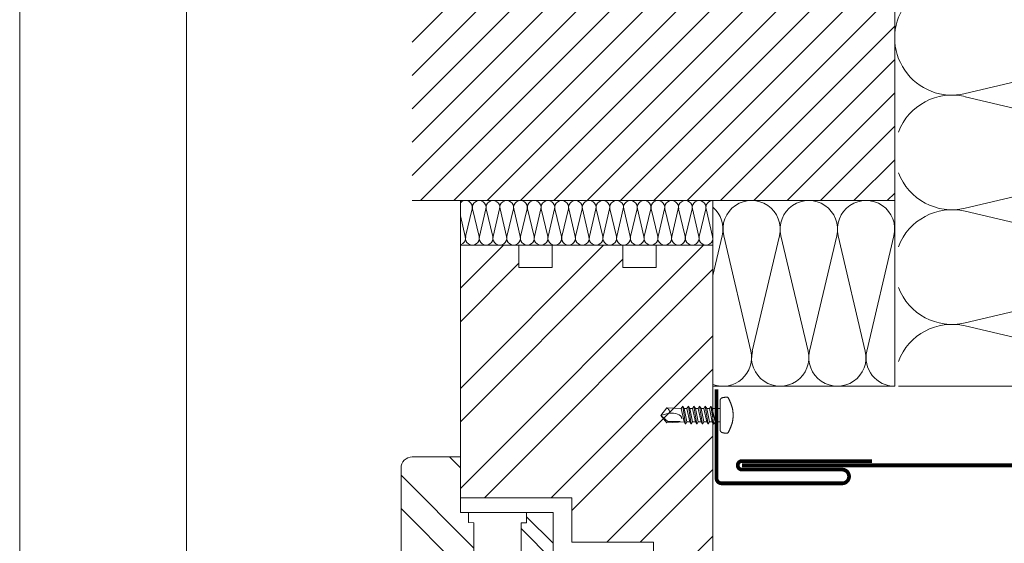
# Model space of a CAD drawing. Units: millimetres. Extents: x -1685 to 11890, y -128 to 6486.
# Drawn here: x 6665 to 6931, y 287 to 428 of the extents above; entities that cross this region are included whole.
import ezdxf

# ---------------------------------------------------------------- set-up
doc = ezdxf.new("R2010")
doc.units = ezdxf.units.MM
doc.linetypes.add('ACAD_ISO03W100', pattern=[30, 12, -18])
doc.layers.get('Defpoints').update_dxf_attribs({"lineweight": 5})
doc.layers.add('Blattrahmen_innen', color=252, linetype='Continuous', lineweight=5, true_color=0x696969)
for name, color, linetype, lineweight in [('Dämmung', 30, 'Continuous', 5), ('Fenster', 253, 'Continuous', 9), ('Haltewinkel', 253, 'Continuous', 9), ('Mauerwerk', 253, 'Continuous', 13), ('Mauerwerk-Schraffur', 253, 'Continuous', 5), ('Spidi-max-Verbindungsschraube', 6, 'Continuous', 15)]:
    doc.layers.add(name, color=color, linetype=linetype, lineweight=lineweight)
pattern_1 = [(45, (-1026.041, -341.978), (-13.4704, 13.4704), []), (45, (-1017.06, -341.978), (-13.4704, 13.4704), [])]

# ---------------------------------------------------------------- blocks, each defined once
blk = doc.blocks.new('A$C2E227E0A')
at = {"layer": 'Dämmung', "linetype": 'ACAD_ISO03W100', "ltscale": 0.25}
for p, q in [((-18.96, 247.65), (-30.08, 245.04)), ((-30.08, 220.23), (-18.96, 217.62)), ((-18.96, 216.8), (-30.08, 214.18)), ((-30.08, 96.82), (-18.96, 94.2)), ((-18.96, 93.38), (-30.08, 90.77)), ((-30.08, 65.96), (-18.96, 63.35)), ((-30.08, 59.91), (-18.96, 62.53)), ((-18.96, 32.49), (-30.08, 35.11)), ((-30.08, 29.06), (-18.96, 31.67))]:
    blk.add_line(p, q, dxfattribs=at)
at = {"layer": 'Dämmung'}
for p, q in [((-30.08, 245.04), (-81.04, 233.05)), ((-81.04, 232.23), (-30.08, 220.23)), ((-30.08, 214.18), (-81.04, 202.19)), ((-81.04, 201.37), (-73.09, 199.5)), ((-73.09, 111.5), (-81.04, 109.63)), ((-81.04, 108.81), (-30.08, 96.82)), ((-30.08, 90.77), (-81.04, 78.77)), ((-81.04, 77.95), (-30.08, 65.96)), ((-81.04, 47.92), (-30.08, 59.91)), ((-30.08, 35.11), (-81.04, 47.1)), ((-81.04, 17.07), (-30.08, 29.06)), ((-18.96, 1.64), (-81.04, 16.25)), ((-22.44, 0), (-18.96, 0.82))]:
    blk.add_line(p, q, dxfattribs=at)
at = {"layer": 'Dämmung', "linetype": 'ACAD_ISO03W100', "ltscale": 0.25}
for points in [[(0, 261), (0, 208.34)], [(0, 102.66), (0, 10)]]:
    blk.add_lwpolyline(points, dxfattribs=at)
at = {"layer": 'Dämmung'}
for points in [[(0, 10), (0, 0)], [(0, 0), (-99, 0)], [(-30.08, 0), (-99, 0)]]:
    blk.add_lwpolyline(points, dxfattribs=at)
for centre, start, end in [((-84.57, 248.06), 123.0031, 283.2405), ((-84.57, 217.21), 76.7595, 283.2405), ((-84.57, 186.35), 76.7595, 121.5554), ((-84.57, 124.65), 238.4446, 283.2405), ((-84.57, 93.79), 76.7595, 283.2405), ((-84.57, 62.94), 76.7595, 159.257), ((-84.57, 62.94), 200.743, 283.2405), ((-84.57, 32.08), 76.7595, 159.257), ((-84.57, 32.08), 200.743, 283.2405), ((-84.57, 1.23), 76.7595, 159.257), ((-15.43, 16.66), 256.7595, 334.4378), ((-15.43, -14.2), 66.9694, 103.2405)]:
    blk.add_arc(centre, 15.43, start, end, dxfattribs=at)
at = {"layer": 'Dämmung', "linetype": 'ACAD_ISO03W100', "ltscale": 0.25}
for centre, start, end in [((-15.43, 232.64), 256.7595, 103.2405), ((-15.43, 201.78), 24.1384, 103.2405), ((-15.43, 109.22), 256.7595, 335.8616), ((-15.43, 78.36), 256.7595, 103.2405), ((-15.43, 47.51), 256.7595, 103.2405), ((-15.43, 16.66), 334.4378, 103.2405)]:
    blk.add_arc(centre, 15.43, start, end, dxfattribs=at)
blk = doc.blocks.new('A$C74193CCC')
at = {"layer": 'Mauerwerk'}
blk.add_line((0, 0), (-130, 0), dxfattribs=at)
for points in [[(0, 149.5), (0, 211)], [(0, 0), (0, 61.5)]]:
    blk.add_lwpolyline(points, dxfattribs=at)
blk = doc.blocks.new('A$C3DAA0CA7')
at = {"layer": 'Dämmung'}
for p, q in [((-117, -12), (-117, 0)), ((-113.84, -2.28), (-115.6, -9.72)), ((-111.99, -9.72), (-113.74, -2.28)), ((-110.14, -2.28), (-111.89, -9.72)), ((-108.29, -9.72), (-110.04, -2.28)), ((-106.44, -2.28), (-108.19, -9.72)), ((-104.59, -9.72), (-106.34, -2.28)), ((-102.74, -2.28), (-104.49, -9.72)), ((-100.88, -9.72), (-102.64, -2.28)), ((-99.03, -2.28), (-100.79, -9.72)), ((-97.18, -9.72), (-98.93, -2.28)), ((-95.33, -2.28), (-97.08, -9.72)), ((-93.48, -9.72), (-95.23, -2.28)), ((-91.63, -2.28), (-93.38, -9.72)), ((-89.78, -9.72), (-91.53, -2.28)), ((-87.93, -2.28), (-89.68, -9.72)), ((-86.07, -9.72), (-87.83, -2.28)), ((-84.22, -2.28), (-85.98, -9.72)), ((-82.37, -9.72), (-84.12, -2.28)), ((-80.52, -2.28), (-82.27, -9.72)), ((-78.67, -9.72), (-80.42, -2.28)), ((-76.82, -2.28), (-78.57, -9.72)), ((-74.97, -9.72), (-76.72, -2.28)), ((-73.12, -2.28), (-74.87, -9.72)), ((-71.26, -9.72), (-73.02, -2.28)), ((-69.41, -2.28), (-71.17, -9.72)), ((-67.56, -9.72), (-69.31, -2.28)), ((-65.71, -2.28), (-67.46, -9.72)), ((-63.86, -9.72), (-65.61, -2.28)), ((-62.01, -2.28), (-63.76, -9.72)), ((-60.16, -9.72), (-61.91, -2.28)), ((-58.31, -2.28), (-60.06, -9.72)), ((-56.45, -9.72), (-58.21, -2.28)), ((-54.6, -2.28), (-56.36, -9.72)), ((-52.75, -9.72), (-54.5, -2.28)), ((-50.9, -2.28), (-52.65, -9.72)), ((-49.05, -9.72), (-50.8, -2.28)), ((-115.69, -9.72), (-117, -4.17)), ((-49, -20.16), (-46.49, -9.48)), ((-46.08, -9.48), (-38.77, -40.52)), ((-38.36, -40.52), (-31.06, -9.48)), ((-30.65, -9.48), (-23.35, -40.52)), ((-22.94, -40.52), (-15.63, -9.48)), ((-15.22, -9.48), (-7.92, -40.52)), ((-7.51, -40.52), (-0.21, -9.48)), ((-49, -12), (-117, -12)), ((-49, -50), (0, -50))]:
    blk.add_line(p, q, dxfattribs=at)
for points in [[(0, 0), (0, -50)], [(-49, -12), (-49, 0)]]:
    blk.add_lwpolyline(points, dxfattribs=at)
for centre, radius, start, end in [((-115.64, -1.85), 1.85, 346.7595, 137.0576), ((-111.94, -1.85), 1.85, 346.7595, 193.2405), ((-108.24, -1.85), 1.85, 346.7595, 193.2405), ((-104.54, -1.85), 1.85, 346.7595, 193.2405), ((-100.83, -1.85), 1.85, 346.7595, 193.2405), ((-97.13, -1.85), 1.85, 346.7595, 193.2405), ((-93.43, -1.85), 1.85, 346.7595, 193.2405), ((-89.73, -1.85), 1.85, 346.7595, 193.2405), ((-86.02, -1.85), 1.85, 346.7595, 193.2405), ((-82.32, -1.85), 1.85, 346.7595, 193.2405), ((-78.62, -1.85), 1.85, 346.7595, 193.2405), ((-74.92, -1.85), 1.85, 346.7595, 193.2405), ((-71.21, -1.85), 1.85, 346.7595, 193.2405), ((-67.51, -1.85), 1.85, 346.7595, 193.2405), ((-63.81, -1.85), 1.85, 346.7595, 193.2405), ((-60.11, -1.85), 1.85, 346.7595, 193.2405), ((-56.4, -1.85), 1.85, 346.7595, 193.2405), ((-52.7, -1.85), 1.85, 346.7595, 193.2405), ((-49, -1.85), 1.85, 90, 193.2405), ((-53.99, -7.71), 7.71, 346.7595, 49.6453), ((-38.57, -7.71), 7.71, 346.7595, 193.2405), ((-23.14, -7.71), 7.71, 346.7595, 193.2405), ((-7.71, -7.71), 7.71, 346.7595, 193.2405), ((-117.5, -10.15), 1.85, 285.5429, 13.2405), ((-113.79, -10.15), 1.85, 166.7595, 13.2405), ((-110.09, -10.15), 1.85, 166.7595, 13.2405), ((-106.39, -10.15), 1.85, 166.7595, 13.2405), ((-102.69, -10.15), 1.85, 166.7595, 13.2405), ((-98.98, -10.15), 1.85, 166.7595, 13.2405), ((-95.28, -10.15), 1.85, 166.7595, 13.2405), ((-91.58, -10.15), 1.85, 166.7595, 13.2405), ((-87.88, -10.15), 1.85, 166.7595, 13.2405), ((-84.17, -10.15), 1.85, 166.7595, 13.2405), ((-80.47, -10.15), 1.85, 166.7595, 13.2405), ((-76.77, -10.15), 1.85, 166.7595, 13.2405), ((-73.07, -10.15), 1.85, 166.7595, 13.2405), ((-69.36, -10.15), 1.85, 166.7595, 13.2405), ((-65.66, -10.15), 1.85, 166.7595, 13.2405), ((-61.96, -10.15), 1.85, 166.7595, 13.2405), ((-58.26, -10.15), 1.85, 166.7595, 13.2405), ((-54.55, -10.15), 1.85, 166.7595, 13.2405), ((-50.85, -10.15), 1.85, 166.7595, 13.2405), ((-46.28, -42.29), 7.71, 249.3608, 13.2405), ((-30.85, -42.29), 7.71, 166.7595, 13.2405), ((-15.43, -42.29), 7.71, 166.7595, 13.2405), ((0, -42.29), 7.71, 166.7595, 270)]:
    blk.add_arc(centre, radius, start, end, dxfattribs=at)
blk = doc.blocks.new('A$C776E5259')
at = {"layer": 'Fenster'}
h = blk.add_hatch(dxfattribs=at)
h.set_pattern_fill('ANSI32', color=256, scale=2, style=0)
h.set_pattern_definition(pattern_1)
h.paths.add_polyline_path([(-68, -68), (-38.03, -68), (-38.03, -80), (-16, -80), (-16, -95), (-3, -95, 0.414214), (0, -92), (0, 0), (-15.26, 0), (-15.26, -6), (-24.26, -6), (-24.26, 0), (-43.26, 0), (-43.26, -6), (-52.26, -6), (-52.26, 0), (-68, 0)])
h = blk.add_hatch(dxfattribs=at)
h.set_pattern_fill('ANSI32', color=256, scale=2, angle=90, style=0)
h.set_pattern_definition([(135, (-1026.041, -341.978), (-13.4704, -13.4704), []), (135, (-1026.041, -332.998), (-13.4704, -13.4704), [])])
h.paths.add_polyline_path([(-84, -114, 0.414214), (-82, -116), (-31.96, -116), (-31.96, -133.64), (-30.6, -135), (-18.21, -131.61, 0.338048), (-16, -128.72), (-16, -84), (-38.03, -84), (-38.03, -92.01), (-43.02, -92.01), (-43.02, -80.27), (-48.56, -74.74), (-51.66, -74.74), (-51.66, -83.26), (-64.37, -83.26), (-64.36, -74.73), (-65.85, -74.72), (-65.85, -72), (-68, -72), (-68, -57), (-81, -57, 0.414214), (-84, -60)])
h = blk.add_hatch(dxfattribs=at)
h.set_pattern_fill('ANSI32', color=256, scale=2, style=0)
h.set_pattern_definition(pattern_1)
h.paths.add_polyline_path([(-63.96, -116), (-80.73, -116), (-80.73, -119.66), (-82, -119.66, 0.414214), (-84, -121.66), (-84, -128.58, 0.353796), (-81.63, -131.51), (-65.32, -135), (-63.96, -133.64)])
for p, q in [((-65.85, -71.99), (-65.85, -74.72)), ((-43.02, -80.27), (-50.17, -73.12)), ((-64.36, -74.73), (-65.85, -74.72)), ((-64.36, -74.73), (-64.37, -83.25)), ((0, -167.9), (0, -92)), ((-59.96, -116), (-59.96, -120)), ((-59.96, -120), (-59.96, -116)), ((-35.96, -120), (-35.96, -116)), ((-35.96, -120), (-59.96, -120)), ((-84, -167.9), (-84, -128.58)), ((-16, -167.9), (-16, -128.72)), ((-65.32, -135), (-59.96, -136.55)), ((-30.6, -135), (-35.96, -136.55))]:
    blk.add_line(p, q, dxfattribs=at)
for points in [[(-68, -68), (-38.03, -68), (-38.03, -80), (-16, -80), (-16, -95), (-3, -95, 0.414214), (0, -92), (0, 0), (-15.26, 0), (-15.26, -6), (-24.26, -6), (-24.26, 0), (-43.26, 0), (-43.26, -6), (-52.26, -6), (-52.26, 0), (-68, 0)], [(-38.03, -92.01), (-43.02, -92.01), (-43.02, -72), (-68, -72), (-68, -57), (-81, -57, 0.414214), (-84, -60), (-84, -114, 0.414214), (-82, -116), (-31.96, -116), (-31.96, -133.64), (-30.6, -135), (-18.21, -131.61, 0.338048), (-16, -128.72), (-16, -84), (-38.03, -84)], [(-80.73, -116), (-80.73, -119.66), (-82, -119.66, 0.414214), (-84, -121.66), (-84, -128.58, 0.353796), (-81.63, -131.51), (-65.32, -135), (-63.96, -133.64), (-63.96, -116)]]:
    blk.add_lwpolyline(points, format="xyb", close=True, dxfattribs=at)
for points in [[(-64.37, -83.26), (-51.66, -83.26), (-51.66, -74.74), (-50.17, -74.74), (-50.17, -72)], [(-55.96, -120), (-55.96, -167.9)], [(-39.96, -120), (-39.96, -167.9)]]:
    blk.add_lwpolyline(points, dxfattribs=at)
at = {"layer": 'Fenster', "flags": 128}
for points in [[(-59.96, -167.9), (-59.96, -120)], [(-35.96, -167.9), (-35.96, -120)]]:
    blk.add_lwpolyline(points, dxfattribs=at)
at = {"layer": 'Fenster'}
blk.add_lwpolyline([(-39.96, -125), (-39.96, -130), (-55.96, -130), (-55.96, -125), (-53.13, -122.17), (-42.79, -122.17)], close=True, dxfattribs=at)
blk = doc.blocks.new('A$C04CE60EF')
at = {"layer": 'Spidi-max-Verbindungsschraube'}
for points in [[(0.01, 4.13), (0.01, 4.13), (0, 4.09), (0, 4.09)], [(0, 4.09), (0, 4.09), (0, 4.04), (0, 4.04)], [(0, -4.04), (0, -4.04), (0, 4.04), (0, 4.04)], [(0.02, 4.21), (0.02, 4.21), (0.01, 4.17), (0.01, 4.17)], [(0.01, 4.17), (0.01, 4.17), (0.01, 4.13), (0.01, 4.13)], [(0.03, 4.25), (0.03, 4.25), (0.02, 4.21), (0.02, 4.21)], [(0.05, 4.28), (0.05, 4.28), (0.03, 4.25), (0.03, 4.25)], [(0.06, 4.32), (0.06, 4.32), (0.05, 4.28), (0.05, 4.28)], [(0.08, 4.35), (0.08, 4.35), (0.06, 4.32), (0.06, 4.32)], [(0.1, 4.39), (0.1, 4.39), (0.08, 4.35), (0.08, 4.35)], [(0.13, 4.42), (0.13, 4.42), (0.1, 4.39), (0.1, 4.39)], [(0.15, 4.45), (0.15, 4.45), (0.13, 4.42), (0.13, 4.42)], [(0.18, 4.48), (0.18, 4.48), (0.15, 4.45), (0.15, 4.45)], [(0.21, 4.51), (0.21, 4.51), (0.18, 4.48), (0.18, 4.48)], [(0.25, 4.54), (0.25, 4.54), (0.21, 4.51), (0.21, 4.51)], [(0.29, 4.56), (0.29, 4.56), (0.25, 4.54), (0.25, 4.54)], [(0.32, 4.59), (0.32, 4.59), (0.29, 4.56), (0.29, 4.56)], [(0.37, 4.61), (0.37, 4.61), (0.32, 4.59), (0.32, 4.59)], [(0.41, 4.63), (0.41, 4.63), (0.37, 4.61), (0.37, 4.61)], [(0.46, 4.66), (0.46, 4.66), (0.41, 4.63), (0.41, 4.63)], [(0.51, 4.68), (0.51, 4.68), (0.46, 4.66), (0.46, 4.66)], [(0.56, 4.69), (0.56, 4.69), (0.51, 4.68), (0.51, 4.68)], [(0.61, 4.71), (0.61, 4.71), (0.56, 4.69), (0.56, 4.69)], [(0.67, 4.73), (0.67, 4.73), (0.61, 4.71), (0.61, 4.71)], [(0.73, 4.74), (0.73, 4.74), (0.67, 4.73), (0.67, 4.73)], [(0.79, 4.75), (0.79, 4.75), (0.73, 4.74), (0.73, 4.74)], [(0.85, 4.76), (0.85, 4.76), (0.79, 4.75), (0.79, 4.75)], [(0.92, 4.78), (0.92, 4.78), (0.85, 4.76), (0.85, 4.76)], [(0.99, 4.79), (0.99, 4.79), (0.92, 4.78), (0.92, 4.78)], [(1.06, 4.79), (1.06, 4.79), (0.99, 4.79), (0.99, 4.79)], [(1.14, 4.8), (1.14, 4.8), (1.06, 4.79), (1.06, 4.79)], [(1.22, 4.81), (1.22, 4.81), (1.14, 4.8), (1.14, 4.8)], [(1.29, 4.81), (1.29, 4.81), (1.22, 4.81), (1.22, 4.81)], [(1.38, 4.81), (1.38, 4.81), (1.29, 4.81), (1.29, 4.81)], [(1.46, 4.82), (1.46, 4.82), (1.38, 4.81), (1.38, 4.81)], [(1.55, 4.82), (1.55, 4.82), (1.46, 4.82), (1.46, 4.82)], [(1.64, 4.82), (1.64, 4.82), (1.55, 4.82), (1.55, 4.82)], [(1.73, 4.81), (1.73, 4.81), (1.64, 4.82), (1.64, 4.82)], [(1.82, 4.81), (1.82, 4.81), (1.73, 4.81), (1.73, 4.81)], [(1.92, 4.81), (1.92, 4.81), (1.82, 4.81), (1.82, 4.81)], [(2.02, 4.8), (2.02, 4.8), (1.92, 4.81), (1.92, 4.81)], [(2.07, 4.71), (2.07, 4.71), (2.02, 4.8), (2.02, 4.8)], [(2.13, 4.63), (2.13, 4.63), (2.07, 4.71), (2.07, 4.71)], [(2.18, 4.54), (2.18, 4.54), (2.13, 4.63), (2.13, 4.63)], [(2.22, 4.46), (2.22, 4.46), (2.18, 4.54), (2.18, 4.54)], [(2.27, 4.37), (2.27, 4.37), (2.22, 4.46), (2.22, 4.46)], [(2.32, 4.28), (2.32, 4.28), (2.27, 4.37), (2.27, 4.37)], [(2.37, 4.2), (2.37, 4.2), (2.32, 4.28), (2.32, 4.28)], [(2.41, 4.11), (2.41, 4.11), (2.37, 4.2), (2.37, 4.2)], [(2.46, 4.02), (2.46, 4.02), (2.41, 4.11), (2.41, 4.11)], [(2.5, 3.93), (2.5, 3.93), (2.46, 4.02), (2.46, 4.02)], [(2.54, 3.85), (2.54, 3.85), (2.5, 3.93), (2.5, 3.93)], [(2.58, 3.76), (2.58, 3.76), (2.54, 3.85), (2.54, 3.85)], [(2.62, 3.67), (2.62, 3.67), (2.58, 3.76), (2.58, 3.76)], [(2.66, 3.59), (2.66, 3.59), (2.62, 3.67), (2.62, 3.67)], [(2.7, 3.5), (2.7, 3.5), (2.66, 3.59), (2.66, 3.59)], [(2.74, 3.42), (2.74, 3.42), (2.7, 3.5), (2.7, 3.5)], [(2.78, 3.33), (2.78, 3.33), (2.74, 3.42), (2.74, 3.42)], [(2.81, 3.24), (2.81, 3.24), (2.78, 3.33), (2.78, 3.33)], [(2.85, 3.16), (2.85, 3.16), (2.81, 3.24), (2.81, 3.24)], [(2.88, 3.07), (2.88, 3.07), (2.85, 3.16), (2.85, 3.16)], [(2.91, 2.98), (2.91, 2.98), (2.88, 3.07), (2.88, 3.07)], [(2.95, 2.9), (2.95, 2.9), (2.91, 2.98), (2.91, 2.98)], [(2.98, 2.81), (2.98, 2.81), (2.95, 2.9), (2.95, 2.9)], [(3.01, 2.72), (3.01, 2.72), (2.98, 2.81), (2.98, 2.81)], [(3.04, 2.64), (3.04, 2.64), (3.01, 2.72), (3.01, 2.72)], [(-16, -0.07), (-16, -0.07), (-14.36, 1.96), (-14.36, 1.96)], [(-16, -0.07), (-16, -0.07), (-13.85, 0.57), (-13.85, 0.57)], [(-14.36, 1.96), (-14.36, 1.96), (-10.49, 1.77), (-10.49, 1.77)], [(-14.2, 1.81), (-14.2, 1.81), (-14.35, 1.95), (-14.35, 1.95)], [(-14.07, 1.68), (-14.07, 1.68), (-14.2, 1.81), (-14.2, 1.81)], [(-13.95, 1.55), (-13.95, 1.55), (-14.07, 1.68), (-14.07, 1.68)], [(-13.85, 1.43), (-13.85, 1.43), (-13.95, 1.55), (-13.95, 1.55)], [(-13.77, 1.31), (-13.77, 1.31), (-13.85, 1.43), (-13.85, 1.43)], [(-13.85, 0.57), (-13.85, 0.57), (-13.77, 0.62), (-13.77, 0.62)], [(-13.85, 0.57), (-12.01, 0.6), (-10.59, 0.29), (-10.31, -0.99)], [(-13.85, 0.56), (-13.85, 0.56), (-13.75, 0.58), (-13.75, 0.58)], [(-13.71, 1.2), (-13.71, 1.2), (-13.77, 1.31), (-13.77, 1.31)], [(-13.77, 0.62), (-13.77, 0.62), (-13.71, 0.68), (-13.71, 0.68)], [(-13.75, 0.58), (-13.75, 0.58), (-13.65, 0.59), (-13.65, 0.59)], [(-13.66, 1.1), (-13.66, 1.1), (-13.71, 1.2), (-13.71, 1.2)], [(-13.71, 0.68), (-13.71, 0.68), (-13.66, 0.75), (-13.66, 0.75)], [(-13.63, 1), (-13.63, 1), (-13.66, 1.1), (-13.66, 1.1)], [(-13.66, 0.75), (-13.66, 0.75), (-13.63, 0.83), (-13.63, 0.83)], [(-13.65, 0.59), (-13.65, 0.59), (-13.55, 0.6), (-13.55, 0.6)], [(-13.62, 0.92), (-13.62, 0.92), (-13.63, 1), (-13.63, 1)], [(-13.63, 0.83), (-13.63, 0.83), (-13.62, 0.92), (-13.62, 0.92)], [(-10.11, 2.4), (-10.11, 2.4), (-10.49, 1.77), (-10.49, 1.77)], [(-9.73, -1.77), (-9.73, -1.77), (-10.49, 1.77), (-10.49, 1.77)], [(-10.11, 2.4), (-10.11, 2.4), (-9.73, 1.77), (-9.73, 1.77)], [(-9.35, -2.4), (-9.35, -2.4), (-10.11, 2.4), (-10.11, 2.4)], [(-8.97, -1.77), (-8.97, -1.77), (-9.73, 1.77), (-9.73, 1.77)], [(-8.97, 1.77), (-8.97, 1.77), (-9.73, 1.77), (-9.73, 1.77)], [(-8.59, 2.4), (-8.59, 2.4), (-8.97, 1.77), (-8.97, 1.77)], [(-8.21, -1.77), (-8.21, -1.77), (-8.97, 1.77), (-8.97, 1.77)], [(-8.59, 2.4), (-8.59, 2.4), (-8.21, 1.77), (-8.21, 1.77)], [(-7.83, -2.4), (-7.83, -2.4), (-8.59, 2.4), (-8.59, 2.4)], [(-8.21, 1.77), (-8.21, 1.77), (-7.45, -1.77), (-7.45, -1.77)], [(-7.45, 1.77), (-7.45, 1.77), (-8.21, 1.77), (-8.21, 1.77)], [(-7.08, 2.4), (-7.08, 2.4), (-7.45, 1.77), (-7.45, 1.77)], [(-6.7, -1.77), (-6.7, -1.77), (-7.45, 1.77), (-7.45, 1.77)], [(-7.08, 2.4), (-7.08, 2.4), (-6.7, 1.77), (-6.7, 1.77)], [(-6.32, -2.4), (-6.32, -2.4), (-7.08, 2.4), (-7.08, 2.4)], [(-6.7, 1.77), (-6.7, 1.77), (-5.94, -1.77), (-5.94, -1.77)], [(-5.94, 1.77), (-5.94, 1.77), (-6.7, 1.77), (-6.7, 1.77)], [(-5.56, 2.4), (-5.56, 2.4), (-5.94, 1.77), (-5.94, 1.77)], [(-5.94, 1.77), (-5.94, 1.77), (-5.18, -1.77), (-5.18, -1.77)], [(-5.56, 2.4), (-5.56, 2.4), (-5.18, 1.77), (-5.18, 1.77)], [(-4.8, -2.4), (-4.8, -2.4), (-5.56, 2.4), (-5.56, 2.4)], [(-4.42, -1.77), (-4.42, -1.77), (-5.18, 1.77), (-5.18, 1.77)], [(-4.42, 1.77), (-4.42, 1.77), (-5.18, 1.77), (-5.18, 1.77)], [(-4.04, 2.4), (-4.04, 2.4), (-4.42, 1.77), (-4.42, 1.77)], [(-3.66, -1.77), (-3.66, -1.77), (-4.42, 1.77), (-4.42, 1.77)], [(-4.04, 2.4), (-4.04, 2.4), (-3.66, 1.77), (-3.66, 1.77)], [(-3.29, -2.4), (-3.29, -2.4), (-4.04, 2.4), (-4.04, 2.4)], [(-3.66, 1.77), (-3.66, 1.77), (-2.91, -1.77), (-2.91, -1.77)], [(-2.91, 1.77), (-2.91, 1.77), (-3.66, 1.77), (-3.66, 1.77)], [(-2.53, 2.4), (-2.53, 2.4), (-2.91, 1.77), (-2.91, 1.77)], [(-2.15, -1.77), (-2.15, -1.77), (-2.91, 1.77), (-2.91, 1.77)], [(-2.53, 2.4), (-2.53, 2.4), (-2.15, 1.77), (-2.15, 1.77)], [(-1.77, -2.4), (-1.77, -2.4), (-2.53, 2.4), (-2.53, 2.4)], [(-2.15, 1.77), (-2.15, 1.77), (-1.39, -1.77), (-1.39, -1.77)], [(-1.39, 1.77), (-1.39, 1.77), (-2.15, 1.77), (-2.15, 1.77)], [(-1.01, 2.4), (-1.01, 2.4), (-1.39, 1.77), (-1.39, 1.77)], [(-1.39, 1.77), (-1.39, 1.77), (-0.63, -1.26), (-0.63, -1.26)], [(-0.63, 1.77), (-0.63, 1.77), (-1.01, 2.4), (-1.01, 2.4)], [(-0.63, -1.26), (-0.63, -1.26), (-1.01, 2.4), (-1.01, 2.4)], [(0, 1.77), (0, 1.77), (-0.63, 1.77), (-0.63, 1.77)], [(-0.63, 1.77), (-0.63, 1.77), (-0.63, -1.26), (-0.63, -1.26)], [(3.07, 2.55), (3.07, 2.55), (3.04, 2.64), (3.04, 2.64)], [(3.09, 2.46), (3.09, 2.46), (3.07, 2.55), (3.07, 2.55)], [(3.12, 2.38), (3.12, 2.38), (3.09, 2.46), (3.09, 2.46)], [(3.14, 2.29), (3.14, 2.29), (3.12, 2.38), (3.12, 2.38)], [(3.17, 2.2), (3.17, 2.2), (3.14, 2.29), (3.14, 2.29)], [(3.19, 2.12), (3.19, 2.12), (3.17, 2.2), (3.17, 2.2)], [(3.21, 2.03), (3.21, 2.03), (3.19, 2.12), (3.19, 2.12)], [(3.24, 1.95), (3.24, 1.95), (3.21, 2.03), (3.21, 2.03)], [(3.26, 1.86), (3.26, 1.86), (3.24, 1.95), (3.24, 1.95)], [(3.28, 1.77), (3.28, 1.77), (3.26, 1.86), (3.26, 1.86)], [(3.3, 1.69), (3.3, 1.69), (3.28, 1.77), (3.28, 1.77)], [(3.32, 1.6), (3.32, 1.6), (3.3, 1.69), (3.3, 1.69)], [(3.33, 1.51), (3.33, 1.51), (3.32, 1.6), (3.32, 1.6)], [(3.35, 1.43), (3.35, 1.43), (3.33, 1.51), (3.33, 1.51)], [(3.36, 1.34), (3.36, 1.34), (3.35, 1.43), (3.35, 1.43)], [(3.38, 1.25), (3.38, 1.25), (3.36, 1.34), (3.36, 1.34)], [(3.39, 1.17), (3.39, 1.17), (3.38, 1.25), (3.38, 1.25)], [(3.4, 1.08), (3.4, 1.08), (3.39, 1.17), (3.39, 1.17)], [(3.41, 0.99), (3.41, 0.99), (3.4, 1.08), (3.4, 1.08)], [(3.42, 0.91), (3.42, 0.91), (3.41, 0.99), (3.41, 0.99)], [(3.43, 0.82), (3.43, 0.82), (3.42, 0.91), (3.42, 0.91)], [(3.44, 0.73), (3.44, 0.73), (3.43, 0.82), (3.43, 0.82)], [(3.45, 0.65), (3.45, 0.65), (3.44, 0.73), (3.44, 0.73)], [(3.46, 0.56), (3.46, 0.56), (3.45, 0.65), (3.45, 0.65)], [(3.46, 0.48), (3.46, 0.48), (3.46, 0.56), (3.46, 0.56)], [(3.47, 0.39), (3.47, 0.39), (3.46, 0.48), (3.46, 0.48)], [(3.47, 0.3), (3.47, 0.3), (3.47, 0.39), (3.47, 0.39)], [(3.47, 0.21), (3.47, 0.21), (3.47, 0.3), (3.47, 0.3)], [(3.47, 0.13), (3.47, 0.13), (3.47, 0.21), (3.47, 0.21)], [(3.47, 0.04), (3.47, 0.04), (3.47, 0.13), (3.47, 0.13)], [(3.47, -0.05), (3.47, -0.05), (3.47, 0.04), (3.47, 0.04)], [(-16, -0.07), (-16, -0.07), (-14.36, -2.09), (-14.36, -2.09)], [(-16, -0.07), (-16, -0.07), (-14.1, -1.71), (-14.1, -1.71)], [(-14.35, -2.09), (-14.35, -2.09), (-9.73, -1.77), (-9.73, -1.77)], [(-14.1, -1.71), (-14.1, -1.71), (-10.82, -1.71), (-10.82, -1.71)], [(-9.35, -2.4), (-9.35, -2.4), (-9.73, -1.77), (-9.73, -1.77)], [(-9.35, -2.4), (-9.35, -2.4), (-8.97, -1.77), (-8.97, -1.77)], [(-8.21, -1.77), (-8.21, -1.77), (-8.97, -1.77), (-8.97, -1.77)], [(-7.83, -2.4), (-7.83, -2.4), (-8.21, -1.77), (-8.21, -1.77)], [(-7.83, -2.4), (-7.83, -2.4), (-7.45, -1.77), (-7.45, -1.77)], [(-6.7, -1.77), (-6.7, -1.77), (-7.45, -1.77), (-7.45, -1.77)], [(-6.32, -2.4), (-6.32, -2.4), (-6.7, -1.77), (-6.7, -1.77)], [(-5.94, -1.77), (-5.94, -1.77), (-6.32, -2.4), (-6.32, -2.4)], [(-5.18, -1.77), (-5.18, -1.77), (-5.94, -1.77), (-5.94, -1.77)], [(-4.8, -2.4), (-4.8, -2.4), (-5.18, -1.77), (-5.18, -1.77)], [(-4.8, -2.4), (-4.8, -2.4), (-4.42, -1.77), (-4.42, -1.77)], [(-3.66, -1.77), (-3.66, -1.77), (-4.42, -1.77), (-4.42, -1.77)], [(-3.29, -2.4), (-3.29, -2.4), (-3.66, -1.77), (-3.66, -1.77)], [(-3.29, -2.4), (-3.29, -2.4), (-2.91, -1.77), (-2.91, -1.77)], [(-2.15, -1.77), (-2.15, -1.77), (-2.91, -1.77), (-2.91, -1.77)], [(-1.77, -2.4), (-1.77, -2.4), (-2.15, -1.77), (-2.15, -1.77)], [(-1.39, -1.77), (-1.39, -1.77), (-1.77, -2.4), (-1.77, -2.4)], [(0, -1.77), (0, -1.77), (-1.39, -1.77), (-1.39, -1.77)], [(3.01, -2.73), (3.01, -2.73), (3.04, -2.64), (3.04, -2.64)], [(3.04, -2.64), (3.04, -2.64), (3.07, -2.55), (3.07, -2.55)], [(3.07, -2.55), (3.07, -2.55), (3.09, -2.47), (3.09, -2.47)], [(3.09, -2.47), (3.09, -2.47), (3.12, -2.38), (3.12, -2.38)], [(3.12, -2.38), (3.12, -2.38), (3.14, -2.29), (3.14, -2.29)], [(3.14, -2.29), (3.14, -2.29), (3.17, -2.21), (3.17, -2.21)], [(3.17, -2.21), (3.17, -2.21), (3.19, -2.12), (3.19, -2.12)], [(3.19, -2.12), (3.19, -2.12), (3.21, -2.03), (3.21, -2.03)], [(3.21, -2.03), (3.21, -2.03), (3.24, -1.95), (3.24, -1.95)], [(3.24, -1.95), (3.24, -1.95), (3.26, -1.86), (3.26, -1.86)], [(3.26, -1.86), (3.26, -1.86), (3.28, -1.77), (3.28, -1.77)], [(3.28, -1.77), (3.28, -1.77), (3.3, -1.69), (3.3, -1.69)], [(3.3, -1.69), (3.3, -1.69), (3.32, -1.6), (3.32, -1.6)], [(3.32, -1.6), (3.32, -1.6), (3.33, -1.52), (3.33, -1.52)], [(3.33, -1.52), (3.33, -1.52), (3.35, -1.43), (3.35, -1.43)], [(3.35, -1.43), (3.35, -1.43), (3.36, -1.34), (3.36, -1.34)], [(3.36, -1.34), (3.36, -1.34), (3.38, -1.26), (3.38, -1.26)], [(3.38, -1.26), (3.38, -1.26), (3.39, -1.17), (3.39, -1.17)], [(3.39, -1.17), (3.39, -1.17), (3.4, -1.08), (3.4, -1.08)], [(3.4, -1.08), (3.4, -1.08), (3.41, -1), (3.41, -1)], [(3.41, -1), (3.41, -1), (3.42, -0.91), (3.42, -0.91)], [(3.42, -0.91), (3.42, -0.91), (3.43, -0.82), (3.43, -0.82)], [(3.43, -0.82), (3.43, -0.82), (3.44, -0.74), (3.44, -0.74)], [(3.44, -0.74), (3.44, -0.74), (3.45, -0.65), (3.45, -0.65)], [(3.45, -0.65), (3.45, -0.65), (3.46, -0.56), (3.46, -0.56)], [(3.46, -0.48), (3.46, -0.48), (3.47, -0.39), (3.47, -0.39)], [(3.46, -0.56), (3.46, -0.56), (3.46, -0.48), (3.46, -0.48)], [(3.47, -0.13), (3.47, -0.13), (3.47, -0.05), (3.47, -0.05)], [(3.47, -0.22), (3.47, -0.22), (3.47, -0.13), (3.47, -0.13)], [(3.47, -0.3), (3.47, -0.3), (3.47, -0.22), (3.47, -0.22)], [(3.47, -0.39), (3.47, -0.39), (3.47, -0.3), (3.47, -0.3)], [(0, -4.09), (0, -4.09), (0, -4.04), (0, -4.04)], [(0.01, -4.13), (0.01, -4.13), (0, -4.09), (0, -4.09)], [(0.01, -4.17), (0.01, -4.17), (0.01, -4.13), (0.01, -4.13)], [(0.02, -4.21), (0.02, -4.21), (0.01, -4.17), (0.01, -4.17)], [(0.03, -4.25), (0.03, -4.25), (0.02, -4.21), (0.02, -4.21)], [(0.05, -4.29), (0.05, -4.29), (0.03, -4.25), (0.03, -4.25)], [(0.06, -4.32), (0.06, -4.32), (0.05, -4.29), (0.05, -4.29)], [(0.08, -4.36), (0.08, -4.36), (0.06, -4.32), (0.06, -4.32)], [(0.1, -4.39), (0.1, -4.39), (0.08, -4.36), (0.08, -4.36)], [(0.13, -4.42), (0.13, -4.42), (0.1, -4.39), (0.1, -4.39)], [(0.15, -4.46), (0.15, -4.46), (0.13, -4.42), (0.13, -4.42)], [(0.18, -4.48), (0.18, -4.48), (0.15, -4.46), (0.15, -4.46)], [(0.21, -4.51), (0.21, -4.51), (0.18, -4.48), (0.18, -4.48)], [(0.25, -4.54), (0.25, -4.54), (0.21, -4.51), (0.21, -4.51)], [(0.29, -4.57), (0.29, -4.57), (0.25, -4.54), (0.25, -4.54)], [(0.32, -4.59), (0.32, -4.59), (0.29, -4.57), (0.29, -4.57)], [(0.37, -4.61), (0.37, -4.61), (0.32, -4.59), (0.32, -4.59)], [(0.41, -4.63), (0.41, -4.63), (0.37, -4.61), (0.37, -4.61)], [(0.46, -4.66), (0.46, -4.66), (0.41, -4.63), (0.41, -4.63)], [(0.51, -4.68), (0.51, -4.68), (0.46, -4.66), (0.46, -4.66)], [(0.56, -4.7), (0.56, -4.7), (0.51, -4.68), (0.51, -4.68)], [(0.61, -4.71), (0.61, -4.71), (0.56, -4.7), (0.56, -4.7)], [(0.67, -4.73), (0.67, -4.73), (0.61, -4.71), (0.61, -4.71)], [(0.73, -4.74), (0.73, -4.74), (0.67, -4.73), (0.67, -4.73)], [(0.79, -4.76), (0.79, -4.76), (0.73, -4.74), (0.73, -4.74)], [(0.85, -4.77), (0.85, -4.77), (0.79, -4.76), (0.79, -4.76)], [(0.92, -4.78), (0.92, -4.78), (0.85, -4.77), (0.85, -4.77)], [(0.99, -4.79), (0.99, -4.79), (0.92, -4.78), (0.92, -4.78)], [(1.06, -4.8), (1.06, -4.8), (0.99, -4.79), (0.99, -4.79)], [(1.14, -4.8), (1.14, -4.8), (1.06, -4.8), (1.06, -4.8)], [(1.22, -4.81), (1.22, -4.81), (1.14, -4.8), (1.14, -4.8)], [(1.29, -4.81), (1.29, -4.81), (1.22, -4.81), (1.22, -4.81)], [(1.38, -4.82), (1.38, -4.82), (1.29, -4.81), (1.29, -4.81)], [(1.46, -4.82), (1.46, -4.82), (1.38, -4.82), (1.38, -4.82)], [(1.55, -4.82), (1.55, -4.82), (1.46, -4.82), (1.46, -4.82)], [(1.64, -4.82), (1.64, -4.82), (1.55, -4.82), (1.55, -4.82)], [(1.73, -4.82), (1.73, -4.82), (1.64, -4.82), (1.64, -4.82)], [(1.82, -4.81), (1.82, -4.81), (1.73, -4.82), (1.73, -4.82)], [(1.92, -4.81), (1.92, -4.81), (1.82, -4.81), (1.82, -4.81)], [(2.02, -4.8), (2.02, -4.8), (1.92, -4.81), (1.92, -4.81)], [(2.02, -4.8), (2.02, -4.8), (2.07, -4.72), (2.07, -4.72)], [(2.07, -4.72), (2.07, -4.72), (2.13, -4.63), (2.13, -4.63)], [(2.13, -4.63), (2.13, -4.63), (2.18, -4.54), (2.18, -4.54)], [(2.18, -4.54), (2.18, -4.54), (2.22, -4.46), (2.22, -4.46)], [(2.22, -4.46), (2.22, -4.46), (2.27, -4.37), (2.27, -4.37)], [(2.27, -4.37), (2.27, -4.37), (2.32, -4.28), (2.32, -4.28)], [(2.32, -4.28), (2.32, -4.28), (2.37, -4.2), (2.37, -4.2)], [(2.37, -4.2), (2.37, -4.2), (2.41, -4.11), (2.41, -4.11)], [(2.41, -4.11), (2.41, -4.11), (2.46, -4.02), (2.46, -4.02)], [(2.46, -4.02), (2.46, -4.02), (2.5, -3.94), (2.5, -3.94)], [(2.5, -3.94), (2.5, -3.94), (2.54, -3.85), (2.54, -3.85)], [(2.54, -3.85), (2.54, -3.85), (2.58, -3.77), (2.58, -3.77)], [(2.58, -3.77), (2.58, -3.77), (2.62, -3.68), (2.62, -3.68)], [(2.62, -3.68), (2.62, -3.68), (2.66, -3.59), (2.66, -3.59)], [(2.66, -3.59), (2.66, -3.59), (2.7, -3.5), (2.7, -3.5)], [(2.7, -3.5), (2.7, -3.5), (2.74, -3.42), (2.74, -3.42)], [(2.74, -3.42), (2.74, -3.42), (2.78, -3.33), (2.78, -3.33)], [(2.78, -3.33), (2.78, -3.33), (2.81, -3.24), (2.81, -3.24)], [(2.81, -3.24), (2.81, -3.24), (2.85, -3.16), (2.85, -3.16)], [(2.85, -3.16), (2.85, -3.16), (2.88, -3.07), (2.88, -3.07)], [(2.88, -3.07), (2.88, -3.07), (2.91, -2.99), (2.91, -2.99)], [(2.91, -2.99), (2.91, -2.99), (2.95, -2.9), (2.95, -2.9)], [(2.95, -2.9), (2.95, -2.9), (2.98, -2.81), (2.98, -2.81)], [(2.98, -2.81), (2.98, -2.81), (3.01, -2.73), (3.01, -2.73)]]:
    blk.add_open_spline(points, degree=3, dxfattribs=at)

msp = doc.modelspace()

# ---------------------------------------------------------------- linework, layer by layer
at = {"layer": 'Blattrahmen_innen'}
msp.add_lwpolyline([(6710.26, 51.174), (7151.013, 51.174), (7151.013, 648.079), (6710.26, 648.079)], close=True, dxfattribs=at)
at = {"layer": 'Defpoints'}
msp.add_lwpolyline([(6665.288, 755.013), (7195.986, 755.013), (7195.986, 4.455), (6665.288, 4.455)], close=True, dxfattribs=at)
at = {"layer": 'Haltewinkel', "const_width": 1}
msp.add_lwpolyline([(6894.886, 309.224), (6859.886, 309.224, 1), (6859.886, 306.924), (6886.886, 306.924, -1), (6886.886, 303.224), (6854.386, 303.224, -0.4142136), (6853.036, 304.574), (6853.036, 328.535)], format="xyb", dxfattribs=at)
msp.add_lwpolyline([(6859.886, 308.074), (6939.331, 308.074)], dxfattribs=at)
at = {"layer": 'Mauerwerk-Schraffur', "linetype": 'Continuous'}
for p, q in [((6771.036, 421.995), (6831.174, 482.132)), ((6771.036, 413.015), (6837.884, 479.863)), ((6771.036, 404.034), (6846.865, 479.863)), ((6771.036, 395.054), (6855.232, 479.25)), ((6771.036, 386.074), (6863.325, 478.363)), ((6773.305, 379.363), (6873.805, 479.863)), ((6782.286, 379.363), (6882.786, 479.863)), ((6791.266, 379.363), (6890.535, 478.632)), ((6800.246, 379.363), (6900.341, 479.458)), ((6809.226, 379.363), (6901.036, 471.173)), ((6818.207, 379.363), (6901.036, 462.192)), ((6827.187, 379.363), (6901.036, 453.212)), ((6836.167, 379.363), (6901.036, 444.232)), ((6845.147, 379.363), (6901.036, 435.252)), ((6854.128, 379.363), (6901.036, 426.271)), ((6863.108, 379.363), (6901.036, 417.291)), ((6872.088, 379.363), (6901.036, 408.311)), ((6881.068, 379.363), (6901.036, 399.331)), ((6890.049, 379.363), (6901.036, 390.35)), ((6899.029, 379.363), (6901.036, 381.37))]:
    msp.add_line(p, q, dxfattribs=at)

# ---------------------------------------------------------------- block references
at = {"layer": 'Dämmung'}
for name, p in [('A$C2E227E0A', (7001.036, 329.363)), ('A$C3DAA0CA7', (6901.036, 379.363))]:
    msp.add_blockref(name, p, dxfattribs=at)
at = {"layer": 'Fenster'}
msp.add_blockref('A$C776E5259', (6852.036, 367.363), dxfattribs=at)
at = {"layer": 'Mauerwerk'}
msp.add_blockref('A$C74193CCC', (6901.036, 379.363), dxfattribs=at)
at = {"layer": 'Spidi-max-Verbindungsschraube'}
msp.add_blockref('A$C04CE60EF', (6854.036, 321.574), dxfattribs=at)

doc.saveas('drawing.dxf')
